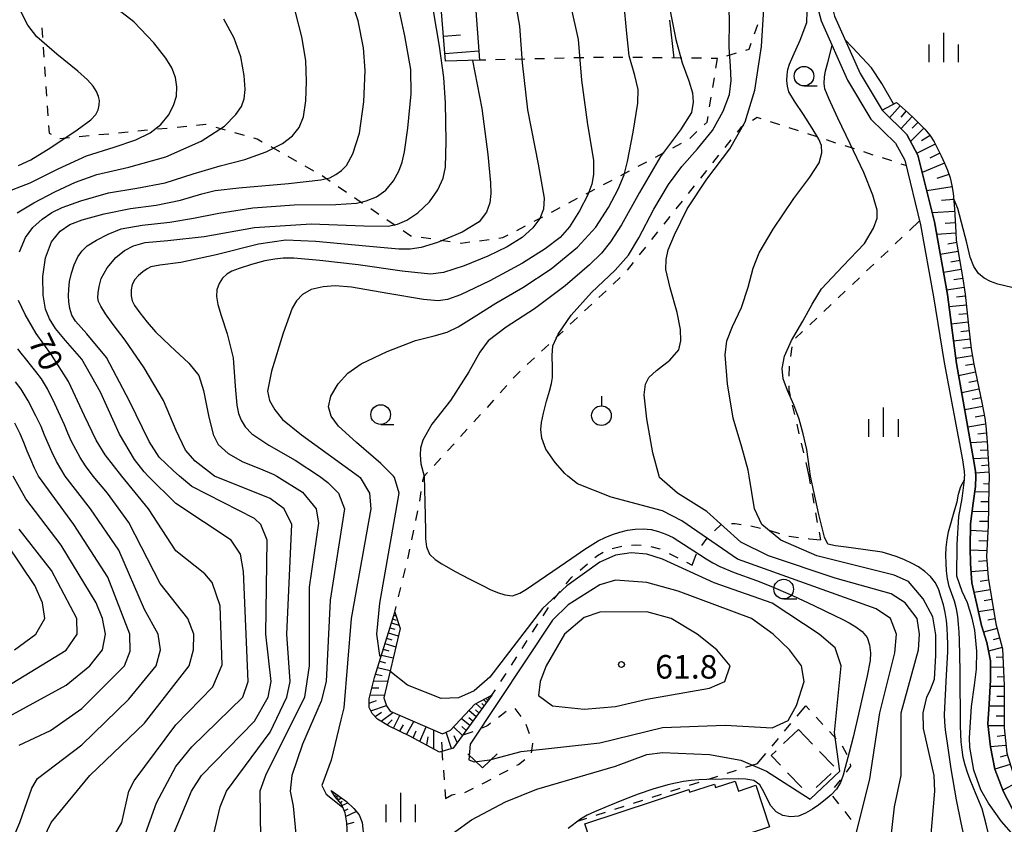
# Model space of a CAD drawing. Units: metres. Extents: x -46055 to -43747, y -132091 to -130373.
# Drawn here: x -44986 to -44860, y -131090 to -130988 of the extents above; entities that cross this region are included whole.
import ezdxf

# ---------------------------------------------------------------- set-up
doc = ezdxf.new("R2010")
doc.units = ezdxf.units.M
doc.header["$LTSCALE"] = 2.5
doc.layers.get('0').update_dxf_attribs({"linetype": 'CONTINUOUS'})
for name, color, linetype in [('3001000', 7, 'CONTINUOUS'), ('3003000', 7, 'CONTINUOUS'), ('5101000', 7, 'CONTINUOUS'), ('6101110', 7, 'CONTINUOUS'), ('6101120', 7, 'CONTINUOUS'), ('6101990', 7, 'CONTINUOUS'), ('6301000', 7, 'CONTINUOUS'), ('6302000', 7, 'CONTINUOUS'), ('6313000', 7, 'CONTINUOUS'), ('6319000', 7, 'CONTINUOUS'), ('6331000', 7, 'CONTINUOUS'), ('6334000', 7, 'CONTINUOUS'), ('7101000', 7, 'CONTINUOUS'), ('7102000', 7, 'CONTINUOUS'), ('7312000', 7, 'CONTINUOUS')]:
    doc.layers.add(name, color=color, linetype=linetype)
doc.styles.add('Dm_Anotation', font='txt')

# ---------------------------------------------------------------- blocks, each defined once
blk = doc.blocks.new('633100')
at = {"color": 0, "linetype": 'ByBlock', "lineweight": -2}
blk.add_lwpolyline([(0, -0.5), (0.67, -0.5)], dxfattribs=at)
blk.add_circle((0, 0), 0.5, dxfattribs=at)
blk = doc.blocks.new('631300')
at = {"color": 0, "linetype": 'ByBlock', "lineweight": -2}
blk.add_lwpolyline([(0.75, 0.35), (0, -0.35), (-0.75, 0.35)], dxfattribs=at)
blk = doc.blocks.new('731200')
at = {"color": 0, "linetype": 'ByBlock', "lineweight": -2}
blk.add_circle((0, 0), 0.15, dxfattribs=at)
blk = doc.blocks.new('631900')
at = {"color": 0, "linetype": 'ByBlock', "lineweight": -2}
blk.add_lwpolyline([(0, 0.75), (0, 0.25)], dxfattribs=at)
blk.add_circle((0, -0.25), 0.5, dxfattribs=at)
blk = doc.blocks.new('633400')
at = {"color": 0, "linetype": 'ByBlock', "lineweight": -2}
for points in [[(0, -0.75), (0, 0.75)], [(-0.75, -0.75), (-0.75, 0.15)], [(0.75, -0.75), (0.75, 0.15)]]:
    blk.add_lwpolyline(points, dxfattribs=at)

msp = doc.modelspace()

# ---------------------------------------------------------------- linework, layer by layer
at = {"layer": '3001000', "flags": 128}
msp.add_lwpolyline([(-44913.91, -131090.16), (-44900.66, -131085.8), (-44900.55, -131086.13), (-44897.37, -131085.09), (-44897.22, -131085.54), (-44894.75, -131084.73), (-44894.33, -131085.98), (-44892.08, -131085.24), (-44890.34, -131090.53), (-44894.24, -131091.82), (-44894.1, -131092.24), (-44895.08, -131092.57), (-44894.95, -131092.97), (-44897.58, -131093.83), (-44896.99, -131095.64), (-44908.03, -131099.28), (-44908.47, -131097.93), (-44911.07, -131098.79)], close=True, dxfattribs=at)
at = {"layer": '3003000', "linetype": 'Continuous'}
for points in [[(-44888.57, -131079.93), (-44886.68, -131078.12)], [(-44886.68, -131078.12), (-44884.87, -131080.01)], [(-44890.15, -131081.46), (-44889.51, -131080.84)], [(-44883.97, -131080.95), (-44882.16, -131082.83)], [(-44888.96, -131082.7), (-44890.15, -131081.46)], [(-44886.25, -131085.52), (-44888.06, -131083.64)], [(-44882.52, -131083.74), (-44884.4, -131085.55)]]:
    msp.add_lwpolyline(points, dxfattribs=at)
at = {"layer": '5101000', "flags": 128}
for points in [[(-44871.31, -130961.71), (-44877.65, -130970.33), (-44882.39, -130977.85), (-44884.24, -130981.91), (-44884.56, -130984.72), (-44883.79, -130987.81), (-44880.41, -130995.35), (-44877.45, -131000.31), (-44874.31, -131003.4), (-44873.13, -131005.56), (-44871.1, -131013.79), (-44869.47, -131022.96), (-44868.08, -131031.37), (-44865.75, -131043.77), (-44865.55, -131045.25), (-44865.5, -131045.86)], [(-44869.95, -130962.89), (-44876.16, -130971.35), (-44880.8, -130978.71), (-44882.48, -130982.39), (-44882.73, -130984.6), (-44882.08, -130987.22), (-44878.81, -130994.51), (-44876.02, -130999.19), (-44872.86, -131002.3), (-44871.44, -131004.9), (-44869.34, -131013.41), (-44867.69, -131022.68), (-44866.53, -131031.46), (-44864.34, -131043.7), (-44864.12, -131045.19), (-44864.05, -131045.86)], [(-44859.22, -131091.64), (-44860.81, -131089.86), (-44862.45, -131087.53), (-44863.42, -131085.81), (-44864.32, -131083.31), (-44864.84, -131080.38), (-44864.88, -131079.19), (-44864.62, -131075.19), (-44864.25, -131072.5), (-44863.98, -131070.46), (-44863.93, -131068.14), (-44864.2, -131065.48), (-44864.53, -131063.94), (-44865.13, -131062.01), (-44865.79, -131060.56), (-44866.49, -131058.6), (-44866.45, -131054.57), (-44866.22, -131050.98), (-44865.8, -131048.68), (-44865.5, -131046.29), (-44865.5, -131045.86)], [(-44864.05, -131045.86), (-44864.12, -131047.18), (-44864.41, -131049.3), (-44864.75, -131051.93), (-44864.79, -131054.92), (-44864.76, -131056.96), (-44864.56, -131059.43), (-44863.94, -131062.21), (-44863.33, -131064.89), (-44862.67, -131067.04), (-44862.2, -131069.38), (-44862.19, -131071.81), (-44862.36, -131074.9), (-44862.53, -131077.41), (-44862.18, -131080.34), (-44861.62, -131083.2), (-44860.52, -131086.07), (-44859.51, -131088.02)]]:
    msp.add_lwpolyline(points, dxfattribs=at)
at = {"layer": '6101110', "flags": 128}
for points in [[(-44931.65, -130992.92), (-44933.47, -130970.43), (-44934.14, -130965.54), (-44935.8, -130962.9), (-44939.89, -130960.06), (-44959, -130953.96), (-44970.92, -130950.45), (-44980.94, -130949.63)], [(-44874.19, -130998.2), (-44872.68, -130999.52), (-44871.95, -131000.2), (-44870.55, -131001.62), (-44869.91, -131002.39), (-44869.38, -131003.24), (-44868.47, -131005.02), (-44868.05, -131005.93), (-44867.66, -131006.85), (-44867.35, -131007.8), (-44867.12, -131008.77), (-44866.96, -131009.76), (-44866.77, -131011.75), (-44866.63, -131014.74), (-44866.56, -131015.74), (-44865.7, -131020.67), (-44865.41, -131022.64), (-44864.99, -131026.62), (-44864.64, -131029.6), (-44864.33, -131031.58), (-44863.3, -131036.47), (-44862.93, -131038.44), (-44862.78, -131039.42), (-44862.6, -131041.42), (-44862.36, -131045.86)], [(-44862.36, -131045.86), (-44862.39, -131047.26), (-44862.49, -131052.12), (-44862.7, -131056.09), (-44862.49, -131058.76), (-44861.52, -131064.66), (-44860.67, -131067.87), (-44860.45, -131072.48), (-44860.45, -131077.94), (-44860.13, -131081.15), (-44859.06, -131084.58), (-44857.99, -131086.62), (-44853.27, -131093.9), (-44850.91, -131098.56), (-44848.98, -131102.85)], [(-44925.73, -131073.74), (-44930.67, -131080.52), (-44932.42, -131081.01), (-44936.19, -131078.99), (-44938.93, -131077.67), (-44940.3, -131076.8), (-44941.01, -131076.09), (-44941.39, -131075.33), (-44941.4, -131074.21), (-44940.71, -131071.51), (-44938.13, -131063.18)], [(-44942.95, -131140.19), (-44941.37, -131131.08), (-44939.88, -131124.27), (-44939.35, -131120.33), (-44939.38, -131119.67), (-44939.56, -131119.49), (-44941.42, -131119.43), (-44941.84, -131119.37), (-44941.99, -131119.24), (-44942.09, -131118.13), (-44942.98, -131108.9), (-44943.1, -131102.81), (-44943.21, -131099.62), (-44943.5, -131098.8), (-44943.97, -131098.26), (-44944.31, -131097.64), (-44944.4, -131096.37), (-44944.15, -131091.59), (-44944.23, -131090.02), (-44944.46, -131088.78), (-44944.92, -131087.67), (-44945.71, -131086.73), (-44946.23, -131085.93)]]:
    msp.add_lwpolyline(points, dxfattribs=at)
at = {"layer": '6101120', "flags": 128}
for points in [[(-44980.94, -130949.63), (-44981.29, -130946.84), (-44972.54, -130947.47), (-44949.76, -130951.96), (-44935.71, -130956.05), (-44929.77, -130959.59), (-44927.33, -130992.82), (-44931.65, -130992.92)], [(-44864.05, -131045.86), (-44864.12, -131045.19), (-44864.34, -131043.7), (-44866.53, -131031.46), (-44867.69, -131022.68), (-44869.34, -131013.41), (-44871.44, -131004.9), (-44872.86, -131002.3), (-44876.02, -130999.19), (-44874.19, -130998.2)], [(-44850.12, -131104.65), (-44850.88, -131102.11), (-44851.98, -131099.04), (-44853.69, -131096.04), (-44855.38, -131093.51), (-44858.13, -131090.12), (-44859.51, -131088.02), (-44860.52, -131086.07), (-44861.62, -131083.2), (-44862.18, -131080.34), (-44862.53, -131077.41), (-44862.36, -131074.9), (-44862.19, -131071.81), (-44862.2, -131069.38), (-44862.67, -131067.04), (-44863.33, -131064.89), (-44863.94, -131062.21), (-44864.56, -131059.43), (-44864.76, -131056.96), (-44864.79, -131054.92), (-44864.75, -131051.93), (-44864.41, -131049.3), (-44864.12, -131047.18), (-44864.05, -131045.86)], [(-44938.13, -131063.18), (-44937.45, -131065.25), (-44939.52, -131074.09), (-44939.17, -131075.12), (-44938.71, -131075.81), (-44932.05, -131078.68), (-44931.01, -131078.22), (-44927.91, -131074.89), (-44925.73, -131073.74)], [(-44946.23, -131085.93), (-44944.27, -131087.32), (-44943.35, -131088.22), (-44942.64, -131089.03), (-44942.26, -131090.01), (-44942.06, -131092.03), (-44941.85, -131095.19), (-44941.38, -131101.61), (-44940.46, -131112.77), (-44939.97, -131118.43), (-44939.45, -131118.87), (-44938.57, -131118.93), (-44937.88, -131119.09), (-44937.65, -131119.5), (-44937.62, -131120.56), (-44937.86, -131122.28), (-44939.15, -131128.22), (-44940.36, -131133.66), (-44941.81, -131138.55), (-44942.95, -131140.19)]]:
    msp.add_lwpolyline(points, dxfattribs=at)
at = {"layer": '6101990', "flags": 128}
for points in [[(-44931.91, -130989.77), (-44929.74, -130989.6)], [(-44931.73, -130991.94), (-44927.42, -130991.61)], [(-44873.72, -130998.61), (-44875.05, -131000.14)], [(-44872.96, -130999.28), (-44873.64, -131000.07)], [(-44872.18, -130999.98), (-44873.63, -131001.55)], [(-44871.42, -131000.73), (-44872.18, -131001.48)], [(-44870.68, -131001.49), (-44872.39, -131003.17)], [(-44869.9, -131002.4), (-44870.99, -131003.08)], [(-44869.25, -131003.5), (-44871.56, -131004.68)], [(-44868.66, -131004.66), (-44869.92, -131005.3)], [(-44868.04, -131005.94), (-44870.89, -131007.14)], [(-44867.49, -131007.38), (-44869.03, -131007.88)], [(-44867.09, -131008.95), (-44870.32, -131009.46)], [(-44866.88, -131010.57), (-44868.43, -131010.72)], [(-44866.76, -131012.12), (-44869.63, -131012.25)], [(-44866.69, -131013.55), (-44867.99, -131013.61)], [(-44866.62, -131014.85), (-44869.05, -131015.04)], [(-44866.3, -131017.21), (-44868.59, -131017.6)], [(-44866.5, -131016.06), (-44867.65, -131016.26)], [(-44866.1, -131018.35), (-44867.25, -131018.55)], [(-44865.91, -131019.5), (-44868.19, -131019.89)], [(-44865.71, -131020.64), (-44866.85, -131020.83)], [(-44865.54, -131021.78), (-44867.79, -131022.11)], [(-44865.38, -131022.91), (-44866.51, -131023.03)], [(-44865.26, -131024.03), (-44867.48, -131024.26)], [(-44865.15, -131025.14), (-44866.24, -131025.25)], [(-44865.03, -131026.23), (-44867.19, -131026.46)], [(-44864.78, -131028.38), (-44866.91, -131028.63)], [(-44864.91, -131027.31), (-44865.98, -131027.44)], [(-44864.66, -131029.44), (-44865.71, -131029.56)], [(-44864.5, -131030.49), (-44866.61, -131030.83)], [(-44864.33, -131031.55), (-44865.39, -131031.72)], [(-44864.11, -131032.6), (-44866.25, -131033.05)], [(-44863.66, -131034.75), (-44865.86, -131035.21)], [(-44863.89, -131033.67), (-44864.97, -131033.89)], [(-44863.43, -131035.85), (-44864.55, -131036.08)], [(-44863.21, -131036.96), (-44865.47, -131037.39)], [(-44862.99, -131038.09), (-44864.13, -131038.31)], [(-44862.81, -131039.23), (-44865.08, -131039.58)], [(-44862.69, -131040.37), (-44863.8, -131040.48)], [(-44862.59, -131041.48), (-44864.72, -131041.59)], [(-44862.49, -131043.53), (-44864.35, -131043.63)], [(-44862.54, -131042.54), (-44863.53, -131042.59)], [(-44862.44, -131044.46), (-44863.33, -131044.51)], [(-44862.39, -131045.35), (-44864.1, -131045.44)], [(-44862.38, -131046.85), (-44863.07, -131046.8)], [(-44862.4, -131047.88), (-44864.21, -131047.85)], [(-44862.43, -131049.13), (-44863.41, -131049.12)], [(-44862.45, -131050.38), (-44864.54, -131050.34)], [(-44862.48, -131051.63), (-44863.59, -131051.61)], [(-44862.53, -131052.88), (-44864.76, -131052.76)], [(-44862.6, -131054.13), (-44863.69, -131054.07)], [(-44862.67, -131055.38), (-44864.78, -131055.26)], [(-44862.66, -131056.63), (-44863.71, -131056.71)], [(-44862.56, -131057.87), (-44864.67, -131058.04)], [(-44862.43, -131059.11), (-44863.49, -131059.29)], [(-44862.23, -131060.35), (-44864.28, -131060.68)], [(-44862.03, -131061.58), (-44863.02, -131061.74)], [(-44938.25, -131063.56), (-44937.98, -131063.65)], [(-44861.83, -131062.82), (-44863.73, -131063.13)], [(-44938.55, -131064.52), (-44937.59, -131064.82)], [(-44938.4, -131064.04), (-44937.92, -131064.19)], [(-44861.62, -131064.05), (-44862.54, -131064.2)], [(-44938.94, -131065.8), (-44937.67, -131066.19)], [(-44938.75, -131065.16), (-44938.13, -131065.35)], [(-44861.36, -131065.27), (-44863.07, -131065.73)], [(-44939.37, -131067.17), (-44938, -131067.59)], [(-44939.15, -131066.48), (-44938.49, -131066.69)], [(-44861.04, -131066.48), (-44861.87, -131066.7)], [(-44939.82, -131068.64), (-44938.33, -131069.02)], [(-44939.59, -131067.9), (-44938.88, -131068.11)], [(-44860.72, -131067.69), (-44862.45, -131068.15)], [(-44940.07, -131069.43), (-44939.29, -131069.63)], [(-44860.62, -131068.93), (-44861.45, -131068.97)], [(-44940.58, -131071.08), (-44939.74, -131071.27)], [(-44940.31, -131070.22), (-44938.7, -131070.6)], [(-44860.56, -131070.18), (-44862.19, -131070.25)], [(-44940.82, -131071.94), (-44939.03, -131071.99)], [(-44860.5, -131071.42), (-44861.34, -131071.46)], [(-44941.28, -131073.74), (-44939.43, -131073.7)], [(-44941.05, -131072.84), (-44940.13, -131072.83)], [(-44860.45, -131072.67), (-44862.23, -131072.67)], [(-44941.39, -131074.77), (-44940.45, -131074.44)], [(-44927.02, -131075.52), (-44927.8, -131074.83)], [(-44926.72, -131075.1), (-44927.01, -131074.84)], [(-44926.41, -131074.68), (-44926.82, -131074.32)], [(-44926.25, -131074.46), (-44926.41, -131074.32)], [(-44926.09, -131074.24), (-44926.31, -131074.05)], [(-44860.45, -131073.92), (-44861.38, -131073.92)], [(-44941.17, -131075.77), (-44939.19, -131075.07)], [(-44940.6, -131076.5), (-44939.82, -131075.91)], [(-44939.87, -131077.07), (-44938.38, -131075.95)], [(-44927.75, -131076.51), (-44928.69, -131075.73)], [(-44927.39, -131076.02), (-44927.82, -131075.63)], [(-44860.45, -131075.17), (-44862.38, -131075.17)], [(-44939.1, -131077.56), (-44938.43, -131076.89)], [(-44938.29, -131077.98), (-44937.48, -131076.34)], [(-44936.64, -131078.77), (-44935.67, -131077.12)], [(-44928.57, -131077.64), (-44929.64, -131076.75)], [(-44928.16, -131077.07), (-44928.66, -131076.66)], [(-44860.45, -131076.42), (-44861.46, -131076.42)], [(-44937.47, -131078.37), (-44936.99, -131077.56)], [(-44935.79, -131079.2), (-44935.4, -131078.31)], [(-44934.94, -131079.66), (-44934.12, -131077.78)], [(-44933.14, -131080.62), (-44933.12, -131078.22)], [(-44930.9, -131080.58), (-44931.56, -131078.46)], [(-44929.5, -131078.92), (-44930.62, -131077.8)], [(-44929.03, -131078.28), (-44929.56, -131077.75)], [(-44860.45, -131077.67), (-44862.49, -131077.67)], [(-44934.04, -131080.14), (-44933.85, -131079.06)], [(-44932.05, -131080.91), (-44932.14, -131079.76)], [(-44930.15, -131079.81), (-44930.53, -131078.96)], [(-44860.35, -131078.92), (-44861.34, -131079.02)], [(-44860.23, -131080.16), (-44862.18, -131080.36)], [(-44860.05, -131081.4), (-44860.96, -131081.68)], [(-44859.68, -131082.59), (-44861.62, -131083.2)], [(-44858.87, -131084.95), (-44860.6, -131085.86)], [(-44945.8, -131086.6), (-44945.68, -131086.51)], [(-44945.69, -131086.76), (-44945.39, -131086.53)], [(-44945.53, -131086.96), (-44945.35, -131086.82)], [(-44945.36, -131087.15), (-44944.94, -131086.85)], [(-44945.09, -131087.47), (-44944.84, -131087.28)], [(-44944.86, -131087.81), (-44944.1, -131087.49)], [(-44944.58, -131088.5), (-44944.05, -131088.27)], [(-44944.38, -131089.22), (-44943.02, -131088.59)], [(-44944.22, -131090.22), (-44943.3, -131089.97)]]:
    msp.add_lwpolyline(points, dxfattribs=at)
at = {"layer": '6301000', "linetype": 'Continuous'}
for points in [[(-44892.26, -130989.46), (-44891.84, -130988.28)], [(-44983.11, -130988.68), (-44983.03, -130989.93)], [(-44892.96, -130991.4), (-44892.69, -130990.63)], [(-44982.94, -130991.17), (-44982.85, -130992.42)], [(-44895.78, -130992.24), (-44894.58, -130991.88)], [(-44893.39, -130991.52), (-44892.96, -130991.4)], [(-44926.53, -130992.8), (-44927.33, -130992.82)], [(-44924.03, -130992.74), (-44925.28, -130992.77)], [(-44921.53, -130992.68), (-44922.78, -130992.71)], [(-44919.03, -130992.62), (-44920.28, -130992.65)], [(-44916.53, -130992.56), (-44917.78, -130992.59)], [(-44914.03, -130992.5), (-44915.28, -130992.53)], [(-44911.53, -130992.45), (-44912.78, -130992.48)], [(-44909.03, -130992.47), (-44910.28, -130992.46)], [(-44906.54, -130992.49), (-44907.79, -130992.48)], [(-44904.04, -130992.52), (-44905.29, -130992.51)], [(-44901.54, -130992.55), (-44902.79, -130992.53)], [(-44899.04, -130992.57), (-44900.29, -130992.56)], [(-44896.98, -130992.59), (-44897.79, -130992.59)], [(-44897.18, -130993.82), (-44896.98, -130992.59)], [(-44896.98, -130992.59), (-44896.98, -130992.59)], [(-44982.76, -130993.67), (-44982.68, -130994.91)], [(-44897.58, -130996.29), (-44897.38, -130995.06)], [(-44982.59, -130996.16), (-44982.5, -130997.41)], [(-44897.99, -130998.76), (-44897.79, -130997.52)], [(-44982.41, -130998.65), (-44982.32, -130999.9)], [(-44898.69, -131001.07), (-44898.3, -131000.7)], [(-44898.3, -131000.7), (-44898.19, -130999.99)], [(-44891.94, -131000.13), (-44892.54, -131000.49)], [(-44891.42, -131000.3), (-44891.94, -131000.13)], [(-44889.04, -131001.07), (-44890.23, -131000.68)], [(-44982.24, -131001.15), (-44982.17, -131002.11)], [(-44982.17, -131002.11), (-44981.92, -131002.24)], [(-44975.83, -131002.3), (-44974.58, -131002.18)], [(-44973.34, -131002.06), (-44972.09, -131001.94)], [(-44970.85, -131001.82), (-44969.61, -131001.7)], [(-44968.36, -131001.58), (-44967.12, -131001.46)], [(-44965.87, -131001.34), (-44964.63, -131001.22)], [(-44963.39, -131001.1), (-44962.2, -131000.98)], [(-44962.2, -131000.98), (-44962.14, -131001)], [(-44960.94, -131001.34), (-44959.74, -131001.68)], [(-44958.53, -131002.02), (-44957.33, -131002.36)], [(-44900.51, -131002.78), (-44899.6, -131001.92)], [(-44894.02, -131001.38), (-44894.5, -131001.99)], [(-44893.61, -131001.14), (-44894.02, -131001.38)], [(-44886.66, -131001.83), (-44887.85, -131001.45)], [(-44980.8, -131002.78), (-44979.56, -131002.66)], [(-44978.32, -131002.54), (-44977.07, -131002.42)], [(-44956.13, -131002.7), (-44955.65, -131002.83)], [(-44955.65, -131002.83), (-44955, -131003.2)], [(-44902.68, -131004), (-44901.58, -131003.41)], [(-44895.28, -131002.96), (-44896.06, -131003.94)], [(-44884.28, -131002.6), (-44885.47, -131002.22)], [(-44881.9, -131003.37), (-44883.09, -131002.98)], [(-44953.91, -131003.82), (-44952.82, -131004.44)], [(-44904.89, -131005.17), (-44903.79, -131004.58)], [(-44879.52, -131004.13), (-44880.71, -131003.75)], [(-44877.14, -131004.9), (-44878.33, -131004.51)], [(-44951.74, -131005.06), (-44950.65, -131005.68)], [(-44907.1, -131006.33), (-44906, -131005.75)], [(-44896.84, -131004.92), (-44897.62, -131005.9)], [(-44874.76, -131005.66), (-44875.95, -131005.28)], [(-44949.56, -131006.29), (-44948.48, -131006.91)], [(-44909.32, -131007.5), (-44908.21, -131006.92)], [(-44898.39, -131006.88), (-44899.17, -131007.86)], [(-44872.97, -131006.24), (-44873.57, -131006.05)], [(-44947.39, -131007.53), (-44946.36, -131008.23)], [(-44911.53, -131008.67), (-44910.42, -131008.09)], [(-44945.32, -131008.93), (-44944.28, -131009.63)], [(-44913.74, -131009.84), (-44912.63, -131009.25)], [(-44899.95, -131008.83), (-44900.73, -131009.81)], [(-44943.25, -131010.33), (-44942.21, -131011.03)], [(-44915.95, -131011.01), (-44914.84, -131010.42)], [(-44901.51, -131010.79), (-44902.28, -131011.77)], [(-44941.18, -131011.73), (-44940.14, -131012.43)], [(-44918.16, -131012.17), (-44917.05, -131011.59)], [(-44939.11, -131013.13), (-44938.07, -131013.83)], [(-44920.37, -131013.34), (-44919.26, -131012.76)], [(-44903.06, -131012.75), (-44903.84, -131013.73)], [(-44871.23, -131013.28), (-44872.53, -131014.52)], [(-44937.03, -131014.53), (-44936.05, -131015.2)], [(-44922.58, -131014.51), (-44921.47, -131013.93)], [(-44904.62, -131014.71), (-44905.39, -131015.68)], [(-44936.05, -131015.2), (-44935.99, -131015.21)], [(-44934.75, -131015.38), (-44933.51, -131015.56)], [(-44932.28, -131015.74), (-44931.04, -131015.92)], [(-44929.66, -131016.12), (-44928.56, -131015.98)], [(-44927.32, -131015.82), (-44926.08, -131015.66)], [(-44924.84, -131015.5), (-44924.33, -131015.43)], [(-44924.33, -131015.43), (-44923.68, -131015.09)], [(-44873.44, -131015.38), (-44874.35, -131016.24)], [(-44929.8, -131016.1), (-44929.66, -131016.12)], [(-44906.17, -131016.66), (-44906.95, -131017.64)], [(-44875.25, -131017.1), (-44876.16, -131017.96)], [(-44907.73, -131018.62), (-44908.51, -131019.6)], [(-44877.07, -131018.82), (-44877.98, -131019.68)], [(-44909.37, -131020.5), (-44910.28, -131021.35)], [(-44878.88, -131020.54), (-44879.79, -131021.4)], [(-44911.19, -131022.21), (-44912.11, -131023.06)], [(-44880.7, -131022.25), (-44881.61, -131023.11)], [(-44913.02, -131023.92), (-44913.93, -131024.77)], [(-44882.51, -131023.97), (-44883.42, -131024.83)], [(-44914.84, -131025.63), (-44915.75, -131026.48)], [(-44884.33, -131025.69), (-44885.23, -131026.55)], [(-44916.67, -131027.34), (-44917.58, -131028.19)], [(-44886.14, -131027.41), (-44887.05, -131028.27)], [(-44918.49, -131029.05), (-44919.4, -131029.9)], [(-44887.52, -131029.36), (-44887.7, -131030.6)], [(-44920.31, -131030.76), (-44921.23, -131031.61)], [(-44887.87, -131031.83), (-44887.88, -131033.08)], [(-44922.52, -131032.83), (-44923.01, -131033.36)], [(-44922.14, -131032.46), (-44922.52, -131032.83)], [(-44923.85, -131034.29), (-44924.69, -131035.21)], [(-44887.88, -131034.33), (-44887.88, -131034.93)], [(-44887.88, -131034.93), (-44887.73, -131035.57)], [(-44925.53, -131036.14), (-44926.36, -131037.07)], [(-44887.45, -131036.78), (-44887.16, -131038)], [(-44927.2, -131037.99), (-44928.04, -131038.92)], [(-44886.88, -131039.22), (-44886.6, -131040.44)], [(-44928.88, -131039.85), (-44929.72, -131040.77)], [(-44930.56, -131041.7), (-44931.41, -131042.62)], [(-44886.31, -131041.65), (-44886.03, -131042.87)], [(-44932.25, -131043.54), (-44933.09, -131044.47)], [(-44885.74, -131044.09), (-44885.33, -131045.84)], [(-44934.53, -131046.4), (-44934.36, -131045.86)], [(-44933.94, -131045.39), (-44934.36, -131045.86)], [(-44885.33, -131045.84), (-44885.16, -131046.81)], [(-44934.56, -131046.57), (-44934.53, -131046.4)], [(-44934.94, -131049.04), (-44934.75, -131047.81)], [(-44884.94, -131048.04), (-44884.71, -131049.27)], [(-44935.42, -131051.5), (-44935.16, -131050.27)], [(-44884.49, -131050.5), (-44884.27, -131051.73)], [(-44897.35, -131052.81), (-44896.51, -131052)], [(-44896.51, -131052), (-44896.42, -131051.98)], [(-44895.19, -131051.86), (-44894.72, -131051.88)], [(-44894.72, -131051.88), (-44893.95, -131051.99)], [(-44892.72, -131052.19), (-44891.5, -131052.47)], [(-44935.94, -131053.94), (-44935.68, -131052.72)], [(-44890.28, -131052.76), (-44889.09, -131053.13)], [(-44887.89, -131053.49), (-44887.87, -131053.5)], [(-44887.87, -131053.5), (-44886.65, -131053.65)], [(-44884.05, -131052.96), (-44883.87, -131053.94)], [(-44910.41, -131055.07), (-44909.19, -131054.77)], [(-44907.96, -131054.62), (-44907.38, -131054.61)], [(-44907.38, -131054.61), (-44906.71, -131054.62)], [(-44905.48, -131054.8), (-44904.32, -131055.12)], [(-44898.97, -131054.69), (-44898.32, -131053.73)], [(-44898.32, -131053.73), (-44898.26, -131053.67)], [(-44885.41, -131053.79), (-44885.24, -131053.81)], [(-44885.24, -131053.81), (-44883.87, -131053.94)], [(-44936.41, -131056.2), (-44936.19, -131055.16)], [(-44912.6, -131056.21), (-44912.27, -131055.94)], [(-44912.27, -131055.94), (-44911.56, -131055.51)], [(-44904.32, -131055.12), (-44904.28, -131055.14)], [(-44903.16, -131055.7), (-44902.05, -131056.26)], [(-44900.22, -131057.17), (-44899.71, -131055.81)], [(-44899.71, -131055.81), (-44899.66, -131055.73)], [(-44936.46, -131056.39), (-44936.41, -131056.2)], [(-44914.5, -131057.82), (-44913.55, -131057.02)], [(-44900.93, -131056.82), (-44900.22, -131057.17)], [(-44937.06, -131058.81), (-44936.76, -131057.6)], [(-44915.64, -131058.79), (-44915.46, -131058.63)], [(-44916.27, -131059.58), (-44915.64, -131058.79)], [(-44937.65, -131061.24), (-44937.36, -131060.03)], [(-44917.83, -131061.53), (-44917.05, -131060.56)], [(-44938.13, -131063.18), (-44937.95, -131062.45)], [(-44919.19, -131063.63), (-44918.51, -131062.58)], [(-44920.55, -131065.73), (-44919.87, -131064.68)], [(-44921.9, -131067.83), (-44921.23, -131066.78)], [(-44923.26, -131069.93), (-44922.58, -131068.88)], [(-44924.62, -131072.03), (-44923.94, -131070.98)], [(-44925.73, -131073.74), (-44925.3, -131073.08)], [(-44923.91, -131075.84), (-44924.91, -131076.59)], [(-44922, -131076.46), (-44922.77, -131075.47)], [(-44886.83, -131076.42), (-44885.74, -131075.11)], [(-44885.26, -131075.64), (-44885.74, -131075.11)], [(-44925.91, -131077.34), (-44926.27, -131077.61)], [(-44888.43, -131078.33), (-44887.63, -131077.37)], [(-44883.57, -131077.48), (-44884.41, -131076.56)], [(-44928.15, -131078.43), (-44929.44, -131078.84)], [(-44926.27, -131077.61), (-44926.99, -131077.98)], [(-44920.94, -131078.7), (-44921.36, -131077.52)], [(-44881.88, -131079.32), (-44882.72, -131078.4)], [(-44920.7, -131081.11), (-44920.51, -131079.93)], [(-44920.51, -131079.93), (-44920.53, -131079.88)], [(-44890.03, -131080.25), (-44889.23, -131079.29)], [(-44932.1, -131080.92), (-44932.02, -131082.06)], [(-44891.92, -131082.51), (-44890.84, -131081.21)], [(-44880.46, -131081.36), (-44881.05, -131080.25)], [(-44922.36, -131082.6), (-44921.55, -131081.96)], [(-44931.92, -131083.31), (-44931.82, -131084.55)], [(-44924.75, -131083.89), (-44923.65, -131083.3)], [(-44922.55, -131082.7), (-44922.36, -131082.6)], [(-44894.62, -131083.38), (-44895.81, -131083.76)], [(-44891.92, -131082.51), (-44893.43, -131083)], [(-44880.53, -131083.57), (-44879.98, -131082.82)], [(-44879.98, -131082.82), (-44880.02, -131082.5)], [(-44926.96, -131085.07), (-44926.71, -131084.94)], [(-44926.71, -131084.94), (-44925.85, -131084.48)], [(-44899.38, -131084.9), (-44900.58, -131085.28)], [(-44897, -131084.14), (-44898.19, -131084.52)], [(-44882.07, -131085.54), (-44881.29, -131084.6)], [(-44881.29, -131084.6), (-44881.27, -131084.58)], [(-44931.73, -131085.8), (-44931.64, -131086.94)], [(-44929.19, -131086.18), (-44928.08, -131085.62)], [(-44901.77, -131085.66), (-44902.96, -131086.04)], [(-44931.64, -131086.94), (-44930.83, -131086.45)], [(-44930.83, -131086.45), (-44930.42, -131086.39)], [(-44906.53, -131087.18), (-44907.72, -131087.57)], [(-44904.15, -131086.42), (-44905.34, -131086.8)], [(-44881.51, -131087.63), (-44882.29, -131086.65)], [(-44911.29, -131088.71), (-44912.48, -131089.09)], [(-44908.91, -131087.95), (-44910.1, -131088.33)], [(-44879.95, -131089.59), (-44880.73, -131088.61)], [(-44913.67, -131089.47), (-44914.86, -131089.85)]]:
    msp.add_lwpolyline(points, dxfattribs=at)
at = {"layer": '6302000', "linetype": 'Continuous'}
msp.add_lwpolyline([(-44903.09, -130987.7), (-44902.56, -130992.54)], dxfattribs=at)
at = {"layer": '7101000', "flags": 128}
for points, elevation in [([(-44922.82, -130985.07), (-44922.24, -130988.47), (-44921.87, -130993.14), (-44921.21, -130999.13), (-44919.86, -131006.08), (-44919.09, -131010.39), (-44919.16, -131011.8), (-44919.63, -131013), (-44920.53, -131014.2), (-44921.89, -131015.4), (-44923.79, -131016.6), (-44926.25, -131017.8), (-44929.26, -131019.01), (-44931.92, -131019.89), (-44933.56, -131020.09), (-44937.16, -131019.7), (-44942.78, -131018.92), (-44947.65, -131018.34), (-44950.98, -131018.05), (-44952.36, -131018.06), (-44953.4, -131018.18), (-44954.68, -131018.4), (-44956.38, -131018.85), (-44957.96, -131019.35), (-44958.88, -131019.7), (-44959.54, -131020.09), (-44960.07, -131020.59), (-44960.51, -131021.27), (-44960.79, -131022.07), (-44960.83, -131022.94), (-44960.67, -131023.97), (-44960.26, -131025.37), (-44959.47, -131027.68), (-44958.72, -131030.77), (-44958.44, -131034.36), (-44958.26, -131036.77), (-44958.05, -131037.85), (-44957.71, -131038.71), (-44957.19, -131039.54), (-44956.33, -131040.45), (-44954.15, -131041.88), (-44950.81, -131043.82), (-44947.72, -131045.84), (-44946.65, -131046.65), (-44945.27, -131048), (-44944.51, -131050), (-44946.35, -131061.65), (-44946.87, -131072), (-44947.48, -131074.52), (-44949.86, -131080), (-44951.22, -131084), (-44951.44, -131086), (-44951.08, -131087.89), (-44950.19, -131097.24)], 60), ([(-44985.96, -131017.24), (-44985.2, -131015.4), (-44984.23, -131014.14), (-44983.06, -131013.08), (-44981.81, -131012.23), (-44980.52, -131011.58), (-44978.12, -131010.73), (-44974.6, -131009.74), (-44971, -131009.13), (-44967.4, -131008.46), (-44963.81, -131007.31), (-44960.39, -131006.3), (-44957.24, -131005.48), (-44954.52, -131004.48), (-44952.44, -131003.42), (-44951.14, -131002.46), (-44950.29, -131001.39), (-44949.76, -131000.04), (-44949.45, -130998), (-44949.35, -130995.51), (-44949.47, -130992.85), (-44949.95, -130989.85), (-44950.76, -130986.67)], 70), ([(-44875.33, -131095.85), (-44874.43, -131088), (-44873.56, -131084), (-44873.59, -131076), (-44871.35, -131068), (-44871.24, -131066), (-44871.56, -131064), (-44873.05, -131062), (-44874.86, -131060.86), (-44882, -131058.86), (-44890.49, -131056), (-44894, -131054.25), (-44898.36, -131050.36), (-44902.07, -131048), (-44904.36, -131046), (-44904.42, -131045.84), (-44905.22, -131042.85), (-44906.01, -131038.52), (-44906.34, -131035.46), (-44906.16, -131034.12), (-44905.73, -131033.27), (-44904.76, -131032.38), (-44903.04, -131031.04), (-44901.93, -131029.75), (-44901.66, -131028.57), (-44901.7, -131027.14), (-44902.13, -131024.99), (-44903.03, -131021.83), (-44903.56, -131019.48), (-44903.54, -131018.2), (-44903.27, -131017), (-44902.47, -131015.07), (-44900.84, -131011.76), (-44898.34, -131007.97), (-44895.4, -131004.13), (-44893.44, -131000.69), (-44892.21, -130996.63), (-44891.36, -130991.08), (-44891.09, -130986.28)], 50), ([(-44987.19, -131102), (-44982.05, -131098), (-44979.05, -131094.95), (-44974, -131091.9), (-44972.9, -131090), (-44972.03, -131086), (-44971.31, -131084.69), (-44966, -131077.56), (-44961.32, -131072.68), (-44960.12, -131069.88), (-44960.39, -131062.39), (-44961.41, -131059.41), (-44962.31, -131058.31), (-44966, -131055.36), (-44969.49, -131050), (-44972.91, -131045.84), (-44975.04, -131043.11), (-44976.19, -131041.25), (-44977.65, -131038.13), (-44979.68, -131033.78), (-44981.86, -131030.38), (-44983.81, -131027.66), (-44985.21, -131025.24), (-44986.07, -131023.44)], 70), ([(-44994, -131076.58), (-44979.98, -131068.02), (-44978.6, -131066), (-44978.62, -131064), (-44981.85, -131057.85), (-44986, -131052.58)], 80)]:
    msp.add_lwpolyline(points, dxfattribs=dict(at, elevation=elevation))
at = {"layer": '7101000', "elevation": 60, "flags": 128}
msp.add_lwpolyline([(-44906, -131074.29), (-44898, -131072.86), (-44896.07, -131072), (-44895.36, -131070), (-44897.05, -131068), (-44899.58, -131066), (-44902.91, -131064), (-44906, -131063.14), (-44912, -131063.19), (-44914, -131063.85), (-44916.49, -131066), (-44918.83, -131070), (-44919.6, -131072), (-44919.79, -131073.79), (-44918, -131075.1), (-44914, -131075.53), (-44910, -131075.21)], close=True, dxfattribs=at)
at = {"layer": '7102000', "flags": 128}
for points, elevation in [([(-44966.51, -131092), (-44964.04, -131086), (-44962.76, -131084), (-44956, -131077.08), (-44954.26, -131074), (-44953.86, -131072), (-44954.53, -131066), (-44954.36, -131054), (-44955.18, -131052), (-44956, -131051.25), (-44964, -131047.18), (-44965.56, -131045.84), (-44966.37, -131045.14), (-44968.13, -131043.43), (-44969.43, -131041.44), (-44971.92, -131036.27), (-44974.87, -131030.71), (-44977.36, -131027.68), (-44978.82, -131026.08), (-44979.28, -131025.31), (-44979.54, -131024.47), (-44979.67, -131023.62), (-44979.69, -131022.86), (-44979.67, -131022.01), (-44979.58, -131021.02), (-44979.33, -131019.95), (-44978.96, -131018.89), (-44978.49, -131017.89), (-44977.97, -131017.11), (-44977.31, -131016.49), (-44976.13, -131015.75), (-44974.64, -131014.99), (-44973, -131014.33), (-44970.32, -131013.85), (-44966.77, -131013.48), (-44963.78, -131012.95), (-44960.56, -131012.31), (-44956.22, -131011.64), (-44950.95, -131011.27), (-44945.64, -131011.19), (-44943, -131011.05), (-44941.76, -131010.76), (-44940.44, -131010.25), (-44939.25, -131009.37), (-44938.28, -131008.18), (-44937.61, -131006.98), (-44937.18, -131005.8), (-44936.88, -131004.48), (-44936.47, -131001.48), (-44936.04, -130997.12), (-44936.06, -130994), (-44936.82, -130989.71), (-44938.48, -130982.03)], 66), ([(-44916.6, -130981.76), (-44914.75, -130990.16), (-44914.34, -130995.36), (-44913.54, -131001), (-44912.81, -131005.56), (-44912.77, -131007.4), (-44913.01, -131008.6), (-44913.51, -131009.96), (-44914.56, -131012), (-44915.84, -131014.04), (-44917.04, -131015.42), (-44918.93, -131016.88), (-44921.84, -131018.69), (-44926, -131020.92), (-44929.72, -131022.73), (-44931.4, -131023.34), (-44932.6, -131023.5), (-44934.44, -131023.33), (-44939, -131022.54), (-44943.64, -131021.75), (-44945.71, -131021.59), (-44947.25, -131021.7), (-44948.77, -131022.03), (-44949.88, -131022.69), (-44950.64, -131023.49), (-44951.19, -131024.41), (-44952.32, -131027.6), (-44953.83, -131032.47), (-44954.35, -131035), (-44954.1, -131036.2), (-44953.42, -131037.4), (-44952.41, -131038.6), (-44950.02, -131040.57), (-44942.76, -131045.84), (-44942.54, -131046), (-44941.32, -131048), (-44941.15, -131050), (-44943.69, -131064), (-44944.63, -131075.37), (-44945.01, -131076.92), (-44946.22, -131082.04), (-44947.41, -131085.29), (-44946.88, -131086.36), (-44944.77, -131088.05)], 58), ([(-44970.08, -131092), (-44968.5, -131087.5), (-44966, -131082.86), (-44964, -131080.36), (-44957.46, -131074), (-44956.79, -131072), (-44957.38, -131058), (-44957.79, -131055.79), (-44958.95, -131054), (-44966, -131049.33), (-44969.55, -131045.84), (-44970.05, -131045.29), (-44971.3, -131043.7), (-44973.18, -131040.47), (-44975.61, -131035.12), (-44978.02, -131030.92), (-44980.08, -131028.56), (-44981.35, -131027), (-44982.1, -131025.8), (-44982.61, -131024.56), (-44982.92, -131022.76), (-44982.98, -131020.4), (-44982.63, -131018), (-44981.87, -131015.96), (-44980.76, -131014.62), (-44979.52, -131013.76), (-44977.94, -131013.16), (-44975.16, -131012.4), (-44971.79, -131011.7), (-44968.51, -131011.28), (-44965.41, -131010.66), (-44962.71, -131009.85), (-44961, -131009.43), (-44957.97, -131009.1), (-44951.68, -131008.52), (-44947.55, -131008.08), (-44946.41, -131007.79), (-44945.62, -131007.38), (-44944.92, -131006.87), (-44944.25, -131006.23), (-44943.45, -131004.74), (-44942.6, -131002.1), (-44942.06, -130998.13), (-44941.87, -130994.11), (-44942.09, -130991.22), (-44942.77, -130987.79), (-44944.32, -130983.13)], 68), ([(-44986.06, -131006.25), (-44984.51, -131005.51), (-44981.97, -131003.93), (-44978.58, -131001.68), (-44976.85, -131000.42), (-44976.21, -130999.74), (-44975.92, -130999.12), (-44975.78, -130998.53), (-44975.76, -130997.97), (-44975.87, -130997.42), (-44976.13, -130996.82), (-44976.57, -130996.12), (-44977.27, -130995.32), (-44978.52, -130994.21), (-44981.17, -130992.06), (-44983.75, -130989.84), (-44984.89, -130988.34), (-44986.95, -130984.2)], 76), ([(-44961.3, -131092), (-44960.38, -131088), (-44959.58, -131086), (-44954, -131078.46), (-44951.86, -131074), (-44951.44, -131072), (-44951.88, -131066), (-44951.23, -131052), (-44952.2, -131050), (-44954, -131048.68), (-44961.1, -131045.84), (-44963.54, -131043.93), (-44964.77, -131042.51), (-44965.96, -131040), (-44967.58, -131036.2), (-44970.05, -131032.05), (-44972.48, -131028.52), (-44974, -131026.49), (-44974.99, -131025.13), (-44975.58, -131024.17), (-44975.87, -131023.59), (-44975.94, -131023.11), (-44975.9, -131022.47), (-44975.8, -131021.66), (-44975.54, -131020.64), (-44974.76, -131019.28), (-44973.68, -131017.96), (-44972.56, -131017.07), (-44971.41, -131016.46), (-44969.92, -131016.05), (-44967.03, -131015.8), (-44962.43, -131015.27), (-44955.98, -131014.14), (-44948.76, -131013.67), (-44942.06, -131013.93), (-44938.97, -131013.95), (-44937.79, -131013.7), (-44936.59, -131013.21), (-44935.18, -131012.27), (-44933.68, -131010.89), (-44932.61, -131009.35), (-44931.96, -131007.86), (-44931.65, -131006.46), (-44931.57, -131003.14), (-44931.66, -130998.26), (-44931.86, -130995.01), (-44932.43, -130991.03), (-44933.59, -130983.98)], 64), ([(-44879.94, -131094), (-44877.57, -131084.43), (-44876.29, -131076), (-44874.38, -131068.38), (-44874.18, -131066), (-44874.94, -131064), (-44876.75, -131062.75), (-44894.43, -131056.43), (-44901.52, -131051.52), (-44904, -131050.28), (-44910.52, -131048.52), (-44914.83, -131046.83), (-44916.04, -131045.84), (-44916.44, -131045.49), (-44917.69, -131044.09), (-44918.85, -131042.38), (-44919.38, -131041), (-44919.49, -131039.91), (-44919.42, -131039.01), (-44919.16, -131037.79), (-44918.77, -131036.26), (-44918.4, -131035.01), (-44918.13, -131034.04), (-44918.02, -131033.25), (-44918.01, -131032.03), (-44918.04, -131030.44), (-44917.96, -131029.23), (-44917.3, -131027.74), (-44915.65, -131025.31), (-44913.04, -131022.44), (-44910.03, -131019.6), (-44908.33, -131017.67), (-44907.02, -131015.44), (-44905.08, -131011.8), (-44903.21, -131008.66), (-44901.52, -131006.37), (-44899.53, -131004.13), (-44897.64, -131001.79), (-44896.25, -130999.3), (-44895.47, -130997.17), (-44895.25, -130995.4), (-44895.34, -130993.57), (-44895.48, -130991.17), (-44895.45, -130987.76), (-44895.57, -130983.56)], 52), ([(-44988.12, -131009.82), (-44984.6, -131008.43), (-44981, -131006.67), (-44977.4, -131005), (-44973.86, -131003.88), (-44971.13, -131002.97), (-44969.3, -131002.09), (-44967.94, -131001), (-44966.95, -130999.8), (-44966.3, -130998.6), (-44965.95, -130997.4), (-44965.88, -130996.2), (-44966.08, -130995), (-44966.54, -130993.8), (-44967.29, -130992.55), (-44968.84, -130990.61), (-44971.38, -130987.93), (-44975.05, -130985.05)], 74), ([(-44939.89, -131068.87), (-44940, -131068.71), (-44940.39, -131066), (-44940.04, -131062.04), (-44937.56, -131048), (-44938.15, -131046), (-44938.28, -131045.84), (-44939.91, -131044.21), (-44943, -131041.55), (-44945.27, -131039.46), (-44946.23, -131038.2), (-44946.56, -131037), (-44946.26, -131035.66), (-44945.31, -131034.08), (-44944.1, -131032.71), (-44942.41, -131031.51), (-44939.07, -131029.93), (-44935.49, -131028.55), (-44933.1, -131027.95), (-44931.43, -131027.48), (-44930.04, -131026.81), (-44928, -131025.52), (-44925.24, -131023.79), (-44921.8, -131021.8), (-44918.2, -131019.39), (-44914.84, -131016.66), (-44912.49, -131014.08), (-44910.88, -131011.61), (-44909.66, -131009.24), (-44908.9, -131007.44), (-44908.44, -131005.72), (-44907.73, -131002), (-44907.15, -130998.28), (-44907.11, -130996.56), (-44907.54, -130994.76), (-44908.24, -130992.24), (-44908.6, -130989), (-44908.87, -130985.76)], 56), ([(-44903.24, -130985.52), (-44902.29, -130990.16), (-44901.51, -130993.16), (-44900.65, -130995.44), (-44900.19, -130996.99), (-44900.08, -130998.18), (-44900.31, -130999.46), (-44901.72, -131001.67), (-44904.24, -131005.08), (-44906.94, -131009.67), (-44909.22, -131013.81), (-44910.61, -131015.95), (-44911.78, -131017.41), (-44913.32, -131018.92), (-44916.42, -131021.58), (-44920.29, -131024.53), (-44923.93, -131026.86), (-44926.22, -131028.57), (-44927.27, -131030.05), (-44928.66, -131032.55), (-44931, -131036.18), (-44933.39, -131039.21), (-44934.52, -131041.26), (-44934.82, -131042.26), (-44934.88, -131043.14), (-44934.8, -131044.26), (-44934.36, -131045.86), (-44934.25, -131050.85), (-44934.22, -131052.85), (-44934.18, -131053.85), (-44934.06, -131054.84), (-44933.69, -131055.77), (-44932.97, -131056.46), (-44932.14, -131057.01), (-44930.4, -131057.99), (-44928.63, -131058.93), (-44926.85, -131059.84), (-44925.95, -131060.27), (-44925.03, -131060.66), (-44924.08, -131060.98), (-44923.1, -131061.11), (-44922.18, -131060.74), (-44921.31, -131060.23), (-44915.53, -131056.28), (-44913.88, -131055.16), (-44912.19, -131054.09), (-44911.3, -131053.64), (-44910.37, -131053.26), (-44909.42, -131052.96), (-44908.44, -131052.74), (-44907.46, -131052.59), (-44906.46, -131052.55), (-44905.46, -131052.66), (-44904.49, -131052.9), (-44903.55, -131053.24), (-44902.65, -131053.68), (-44899.29, -131055.84), (-44898.45, -131056.38), (-44897.58, -131056.88), (-44896.69, -131057.34), (-44894.85, -131058.11), (-44892.03, -131059.14), (-44890.17, -131059.87), (-44887.41, -131061.06), (-44884.69, -131062.32), (-44882, -131063.63), (-44881.1, -131064.08), (-44880.22, -131064.55), (-44879.35, -131065.05), (-44878.55, -131065.64), (-44877.92, -131066.41), (-44877.61, -131067.36), (-44877.49, -131068.35), (-44877.55, -131069.35), (-44877.93, -131071.31), (-44879.02, -131076.19), (-44879.71, -131079.11), (-44880.19, -131081.05), (-44880.7, -131082.98), (-44880.98, -131083.94), (-44881.32, -131084.89), (-44881.84, -131085.73), (-44882.52, -131086.47), (-44883.27, -131087.12), (-44884.07, -131087.73), (-44884.89, -131088.29), (-44885.75, -131088.8), (-44886.68, -131089.18), (-44887.67, -131089.26), (-44888.65, -131089.08), (-44889.53, -131088.62), (-44890.17, -131087.85), (-44890.65, -131086.98), (-44891.08, -131086.08), (-44891.59, -131085.21), (-44892.37, -131084.64), (-44893.36, -131084.46), (-44894.35, -131084.42), (-44896.35, -131084.47), (-44898.35, -131084.52), (-44899.35, -131084.56), (-44900.35, -131084.64), (-44901.34, -131084.78), (-44902.32, -131084.96), (-44903.3, -131085.18), (-44905.22, -131085.73), (-44907.11, -131086.37), (-44908.98, -131087.09), (-44910.83, -131087.85), (-44912.67, -131088.64), (-44913.58, -131089.06), (-44914.43, -131089.58), (-44916.03, -131090.77)], 54), ([(-44869.97, -131094), (-44869.27, -131086), (-44869.37, -131084), (-44870.75, -131078), (-44870.78, -131076), (-44870.32, -131074), (-44869.86, -131073.04), (-44869.34, -131071.72), (-44869.18, -131068.71), (-44869.18, -131066.08), (-44869.55, -131063.76), (-44870.76, -131061.5), (-44872.63, -131059.29), (-44874.46, -131058.46), (-44884.34, -131056), (-44888.9, -131054), (-44891.35, -131052), (-44892.25, -131050), (-44892.93, -131045.84), (-44893.08, -131045.06), (-44893.88, -131042.15), (-44895, -131038.45), (-44895.72, -131034.07), (-44896, -131030.38), (-44895.81, -131028.6), (-44895.06, -131026.76), (-44893.91, -131024.36), (-44893.08, -131021.73), (-44892.42, -131019.31), (-44891.69, -131017.35), (-44889.9, -131014.34), (-44887.24, -131010.43), (-44885.23, -131007.71), (-44884.05, -131005.91), (-44883.7, -131004.62), (-44883.74, -131003.7), (-44884.07, -131002.89), (-44884.91, -131001.46), (-44886.03, -130999.72), (-44887.19, -130998.04), (-44887.89, -130996.85), (-44888.08, -130996.13), (-44888.13, -130995.39), (-44888.1, -130994.66), (-44888.01, -130994), (-44887.81, -130993.32), (-44887.38, -130992.33), (-44886.44, -130990.24), (-44885.61, -130988), (-44885.54, -130986.56)], 48), ([(-44986.23, -131012.28), (-44984.11, -131011.01), (-44981.43, -131009.6), (-44978.81, -131008.38), (-44976.08, -131007.4), (-44972, -131006.45), (-44967.28, -131005.13), (-44962.81, -131003.12), (-44959.81, -131001.24), (-44958.38, -130999.75), (-44957.64, -130998.7), (-44957.32, -130997.75), (-44957.2, -130996.56), (-44957.31, -130994.76), (-44957.72, -130992.4), (-44958.6, -130990), (-44959.92, -130987.6)], 72), ([(-44874.54, -130998.39), (-44876.05, -130995.8), (-44877.38, -130993.77), (-44879.8, -130991.2), (-44880.76, -130990.16)], 46), ([(-44865.28, -131092.96), (-44865.95, -131090.04), (-44866.52, -131087.09), (-44867.19, -131083.15), (-44867.64, -131080.18), (-44867.91, -131078.2), (-44868, -131077.21), (-44868.04, -131076.21), (-44867.78, -131071.21), (-44867.65, -131068.22), (-44867.64, -131067.22), (-44867.66, -131066.22), (-44867.72, -131065.22), (-44867.82, -131064.23), (-44867.99, -131063.24), (-44868.2, -131062.26), (-44868.46, -131061.3), (-44868.79, -131060.35), (-44869.22, -131059.45), (-44869.82, -131058.65), (-44870.56, -131057.98), (-44871.38, -131057.41), (-44872.25, -131056.92), (-44873.16, -131056.49), (-44874.09, -131056.13), (-44875.03, -131055.81), (-44875.99, -131055.51), (-44879.95, -131054.99), (-44880.94, -131054.86), (-44881.93, -131054.71), (-44882.91, -131054.5), (-44883.33, -131053.63), (-44884.06, -131050.72), (-44885.14, -131045.84), (-44885.24, -131044.89), (-44885.61, -131042.43), (-44886.06, -131040.46), (-44886.59, -131038.59), (-44887.25, -131036.75), (-44888.06, -131034.94), (-44888.61, -131033.42), (-44888.73, -131032.13), (-44888.43, -131030.55), (-44887.57, -131028.55), (-44886.11, -131026.08), (-44884.91, -131023.92), (-44883.75, -131021.95), (-44881, -131019.06), (-44878.24, -131016.16), (-44877.09, -131014.24), (-44876.64, -131012.97), (-44876.64, -131011.92), (-44877.2, -131010), (-44878.35, -131007.15), (-44880.07, -131003.49), (-44881.65, -131000.19), (-44882.79, -130997.71), (-44883.29, -130996.46), (-44883.39, -130995.77), (-44883.36, -130994.97), (-44883.22, -130994.16), (-44882.94, -130993.1), (-44882.39, -130990.93)], 46), ([(-44928.2, -130992.84), (-44927, -130998.95), (-44926.26, -131004.83), (-44925.91, -131008.44), (-44925.88, -131009.8), (-44926.02, -131011), (-44926.44, -131012.2), (-44927.34, -131013.41), (-44929.54, -131014.75), (-44932.68, -131016.07), (-44934.76, -131016.71), (-44936.16, -131016.91), (-44937.6, -131016.92), (-44941.8, -131016.54), (-44948.16, -131015.94), (-44952, -131015.75), (-44955.48, -131016.27), (-44960.9, -131017.61), (-44965.37, -131018.59), (-44968.07, -131018.95), (-44969.21, -131019.16), (-44969.66, -131019.4), (-44970.24, -131019.79), (-44970.79, -131020.26), (-44971.26, -131020.79), (-44971.57, -131021.39), (-44971.72, -131022.08), (-44971.72, -131022.84), (-44971.58, -131023.49), (-44971.27, -131024.08), (-44970.59, -131025.02), (-44969.67, -131026.19), (-44968.61, -131027.43), (-44966.73, -131029.24), (-44964.35, -131031.44), (-44963.11, -131033), (-44962.5, -131034.92), (-44961.85, -131038.12), (-44961.27, -131040.52), (-44960.63, -131041.79), (-44959.35, -131042.96), (-44957.5, -131044.02), (-44955.25, -131044.9), (-44953.54, -131045.63), (-44953.16, -131045.84), (-44949.87, -131047.87), (-44948.15, -131050), (-44947.83, -131051.83), (-44949.04, -131060), (-44949.02, -131070), (-44949.61, -131074), (-44954.6, -131084), (-44955.3, -131086), (-44955.21, -131092)], 62), ([(-44859.47, -131021.81), (-44861.27, -131021.38), (-44862.2, -131021.01), (-44863.01, -131020.58), (-44863.73, -131019.99), (-44864.33, -131019.12), (-44864.79, -131017.93), (-44865.2, -131016.08), (-44866.36, -131011.72), (-44866.9, -131010.41)], 46), ([(-44983.82, -131094), (-44981.91, -131090), (-44976.98, -131084), (-44970, -131077.35), (-44964.31, -131070), (-44963.78, -131068), (-44963.74, -131066), (-44964.47, -131064), (-44968, -131059.52), (-44972, -131051.73), (-44974.71, -131048), (-44976.56, -131045.84), (-44977.54, -131044.53), (-44978.22, -131043.48), (-44978.78, -131042.46), (-44979.3, -131041.42), (-44979.77, -131040.36), (-44980.23, -131039.29), (-44980.71, -131038.19), (-44981.45, -131036.61), (-44982.39, -131034.7), (-44983.16, -131033.42), (-44983.85, -131032.5), (-44984.55, -131031.63), (-44985.19, -131030.83), (-44985.74, -131030.14), (-44986.17, -131029.62)], 72), ([(-44988.51, -131096), (-44985.89, -131090), (-44984.39, -131085.61), (-44983.63, -131084.37), (-44978, -131080.08), (-44972, -131074.28), (-44968.54, -131070), (-44967.96, -131068), (-44968.27, -131066), (-44970, -131062.85), (-44973.29, -131055.29), (-44976.89, -131050), (-44980.14, -131045.84), (-44981.22, -131043.97), (-44981.83, -131042.75), (-44982.29, -131041.68), (-44982.74, -131040.6), (-44983.2, -131039.52), (-44983.86, -131038.15), (-44984.85, -131036.25), (-44985.74, -131034.75), (-44986.45, -131033.82)], 74), ([(-44986, -131080.12), (-44982, -131078.27), (-44978, -131075.45), (-44972.58, -131070), (-44971.85, -131068.15), (-44971.9, -131066), (-44974.7, -131058.7), (-44979.02, -131052), (-44983.51, -131045.84), (-44984.04, -131044.81), (-44984.52, -131043.73), (-44984.96, -131042.64), (-44985.4, -131041.54), (-44985.86, -131040.46), (-44986.55, -131039.09)], 76), ([(-44990.13, -131078), (-44980, -131072.47), (-44977, -131070), (-44975.38, -131068), (-44974.99, -131066), (-44975.36, -131064), (-44976.18, -131062), (-44980.64, -131054.64), (-44985.13, -131048.72), (-44986.77, -131045.84)], 78), ([(-44862.26, -131092.13), (-44862.76, -131090.19), (-44863, -131089.22), (-44863.25, -131088.25), (-44864.03, -131086.41), (-44864.79, -131084.56), (-44865.13, -131083.62), (-44865.43, -131082.67), (-44865.66, -131081.69), (-44865.81, -131080.71), (-44865.92, -131079.71), (-44866, -131077.71), (-44866.05, -131070.71), (-44866.08, -131068.71), (-44866.13, -131066.71), (-44866.18, -131065.72), (-44866.25, -131064.72), (-44866.36, -131063.72), (-44866.54, -131062.74), (-44866.79, -131061.77), (-44867.13, -131060.84), (-44867.47, -131059.89), (-44867.67, -131058.91), (-44867.79, -131057.92), (-44867.85, -131056.92), (-44867.87, -131055.92), (-44867.83, -131054.92), (-44867.73, -131053.93), (-44867.55, -131052.95), (-44866.72, -131050.07), (-44866.46, -131049.1), (-44866.26, -131048.12), (-44865.96, -131047.17), (-44865.5, -131046.29)], 44), ([(-44986.58, -131068), (-44983.88, -131066), (-44982.73, -131064), (-44983.03, -131062), (-44984, -131059.78), (-44991.17, -131049.17)], 82), ([(-44932.97, -131093.03), (-44928.33, -131089.67), (-44924, -131087.36), (-44920, -131085.74), (-44910, -131082.79), (-44906, -131081.31), (-44904, -131081.05), (-44898, -131081.33), (-44894, -131082.05), (-44890.75, -131083.43), (-44885.18, -131087), (-44881.4, -131083.46), (-44882.06, -131078.52), (-44881.24, -131070), (-44882, -131067.72), (-44884.03, -131066), (-44890, -131062.03), (-44897.42, -131059.42), (-44904, -131056.42), (-44906, -131055.79), (-44908, -131055.62), (-44910, -131055.9), (-44912, -131056.82), (-44916.19, -131059.81), (-44919.3, -131062.7), (-44926, -131071.48), (-44928, -131073.2), (-44930, -131074.08), (-44932.2, -131074.2), (-44936.48, -131072.48), (-44938.73, -131070.72)], 56)]:
    msp.add_lwpolyline(points, dxfattribs=dict(at, elevation=elevation))
at = {"layer": '7102000', "elevation": 58, "flags": 128}
msp.add_lwpolyline([(-44926, -131082.02), (-44922, -131080.95), (-44912, -131079.84), (-44904, -131077.89), (-44896, -131077.58), (-44890, -131077.93), (-44888, -131076.98), (-44886.91, -131075.09), (-44885.92, -131072), (-44886.29, -131070), (-44887.82, -131068), (-44889.91, -131066), (-44892.65, -131064), (-44902, -131060.52), (-44906, -131059.39), (-44910, -131059.1), (-44912, -131059.69), (-44916, -131062.23), (-44918, -131064.22), (-44928.49, -131080), (-44928.66, -131082), (-44928, -131082.28)], close=True, dxfattribs=at)

# ---------------------------------------------------------------- block references
at = {"layer": '6313000', "xscale": 2.5, "yscale": 2.5, "zscale": 2.5}
msp.add_blockref('631300', (-44926.95, -131082.13), dxfattribs=at)
at = {"layer": '6319000', "xscale": 2.5, "yscale": 2.5, "zscale": 2.5}
msp.add_blockref('631900', (-44911.78, -131037.5), dxfattribs=at)
at = {"layer": '6331000', "xscale": 2.5, "yscale": 2.5, "zscale": 2.5}
for p in [(-44885.96, -130994.85), (-44939.91, -131037.99), (-44888.55, -131060.24)]:
    msp.add_blockref('633100', p, dxfattribs=at)
at = {"layer": '6334000', "xscale": 2.5, "yscale": 2.5, "zscale": 2.5}
for p in [(-44868.14, -130991.19), (-44875.81, -131038.95), (-44937.35, -131088.09)]:
    msp.add_blockref('633400', p, dxfattribs=at)
at = {"layer": '7312000', "xscale": 2.5, "yscale": 2.5, "zscale": 2.5}
msp.add_blockref('731200', (-44909.23, -131069.85, 61.84), dxfattribs=at)

# ---------------------------------------------------------------- texts
at = {"layer": '7101000', "style": 'Dm_Anotation'}
msp.add_text('70', height=3, rotation=296.1613, dxfattribs=at).set_placement((-44984.92, -131028.63))
at = {"layer": '7312000', "style": 'Dm_Anotation'}
msp.add_text('61.8', height=3, dxfattribs=at).set_placement((-44904.93, -131071.65))

doc.saveas('drawing.dxf')
